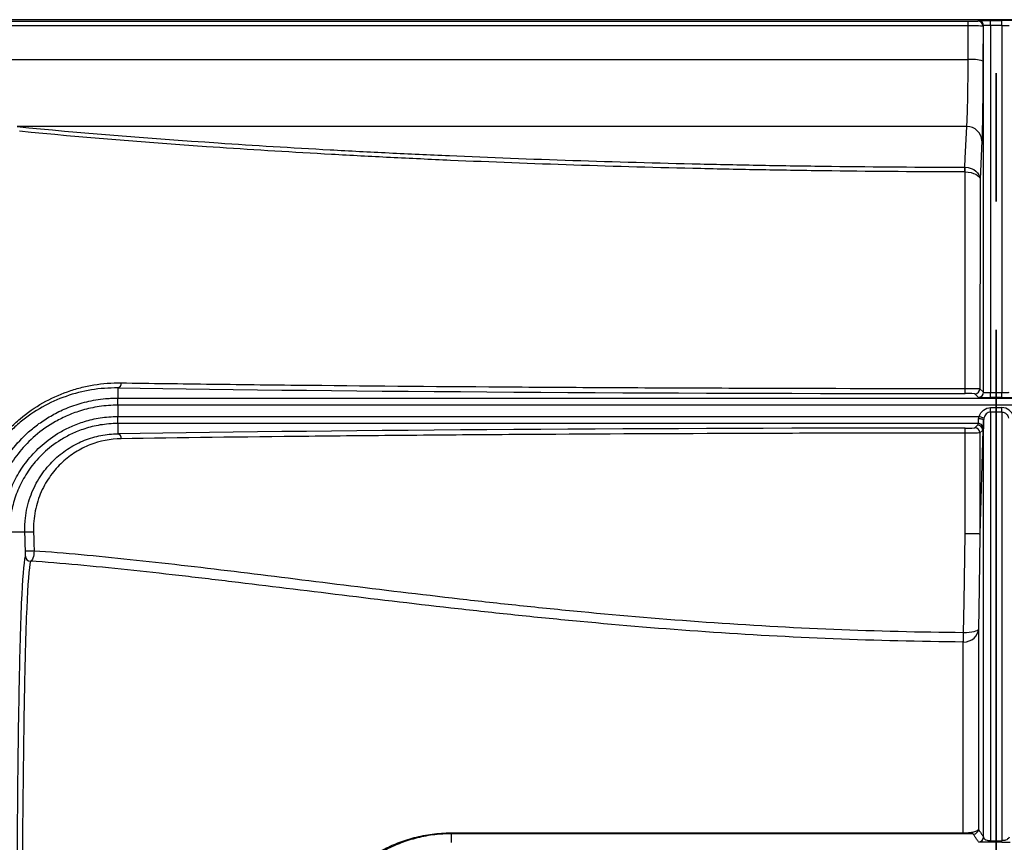
# Model space of a CAD drawing. Units: millimetres. Extents: x 44 to 1336, y 32 to 1047.
# Drawn here: x 389 to 438, y 441 to 482 of the extents above; entities that cross this region are included whole.
import ezdxf

# ---------------------------------------------------------------- set-up
doc = ezdxf.new("R2010")
doc.units = ezdxf.units.MM
doc.header["$LTSCALE"] = 5
doc.linetypes.add('SLD-Continue', pattern=[0])
doc.linetypes.add('SLD-Mixte-et-tirets', pattern=[12.7, 6.35, -1.27, 1.27, -1.27, 1.27, -1.27])

msp = doc.modelspace()

# ---------------------------------------------------------------- linework, layer by layer
at = {"color": 7, "linetype": 'SLD-Mixte-et-tirets', "lineweight": 35}
msp.add_line((437.667, 593.81), (437.667, 251.409), dxfattribs=at)
at = {"color": 8, "linetype": 'SLD-Continue', "lineweight": 25}
for p, q in [((503.364, 482.163), (371.97, 482.163)), ((376.635, 482.082), (436.269, 482.082)), ((436.275, 481.859), (376.879, 481.859)), ((377.062, 480.191), (436.272, 480.191))]:
    msp.add_line(p, q, dxfattribs=at)
at = {"color": 7, "linetype": 'SLD-Continue', "lineweight": 25}
for p, q in [((437.008, 481.84), (437.005, 480.11)), ((437.036, 481.868), (437.008, 481.84)), ((437.036, 463.712), (437.036, 481.868)), ((437.386, 481.878), (437.386, 482.128)), ((437.386, 481.878), (437.386, 463.702)), ((437.948, 481.878), (437.948, 482.128)), ((437.948, 481.878), (437.948, 463.702)), ((436.207, 476.868), (389.187, 476.868)), ((436.951, 476.163), (436.86, 474.269)), ((436.86, 474.269), (436.858, 463.89)), ((394.167, 463.927), (394.167, 463.425)), ((436.858, 463.89), (437.036, 463.712)), ((437.386, 463.452), (437.386, 463.702)), ((437.386, 463.702), (437.948, 463.702)), ((437.948, 463.452), (437.948, 463.702)), ((394.167, 463.075), (394.167, 463.425)), ((394.167, 463.425), (481.167, 463.425)), ((436.786, 463.462), (436.608, 463.64)), ((437.948, 463.452), (437.386, 463.452)), ((394.167, 463.075), (394.167, 462.513)), ((481.167, 463.075), (394.167, 463.075)), ((437.386, 462.728), (437.386, 462.956)), ((437.386, 462.956), (437.948, 462.956)), ((437.948, 462.728), (437.386, 462.728)), ((437.948, 462.728), (437.948, 462.956)), ((394.167, 462.163), (394.167, 462.513)), ((394.167, 462.513), (436.819, 462.513)), ((437.055, 462.438), (436.819, 462.513)), ((394.167, 462.163), (394.167, 461.661)), ((436.775, 462.163), (394.167, 462.163)), ((436.608, 461.948), (436.742, 462.083)), ((436.992, 461.829), (436.857, 456.694)), ((436.992, 461.833), (436.858, 461.698)), ((436.124, 456.704), (436.125, 461.692)), ((436.858, 461.698), (436.857, 456.691)), ((388.803, 456.794), (389.567, 456.794)), ((410.667, 441.893), (436.034, 441.893)), ((410.667, 441.849), (410.667, 441.893)), ((410.667, 441.849), (410.667, 441.425)), ((436.034, 441.849), (410.667, 441.849)), ((436.034, 441.849), (436.034, 441.893)), ((437.386, 441.428), (437.386, 441.507)), ((437.386, 441.507), (437.948, 441.507)), ((437.948, 441.428), (437.386, 441.428)), ((437.948, 441.428), (437.948, 441.507))]:
    msp.add_line(p, q, dxfattribs=at)
at = {"color": 7, "linetype": 'SLD-Continue', "lineweight": 25, "flags": 128}
for points in [[(436.272, 480.191), (436.275, 481.683), (436.275, 481.859)], [(436.758, 482.09), (436.767, 482.099), (436.786, 482.118)], [(437.386, 482.128), (437.667, 482.128), (437.948, 482.128)], [(437.948, 481.878), (437.667, 481.878), (437.386, 481.878)], [(436.112, 474.855), (436.133, 475.309), (436.207, 476.868)], [(436.125, 463.9), (436.126, 465.153), (436.127, 471.152), (436.127, 474.622)], [(437.036, 462.318), (437.031, 462.334), (437.017, 462.349), (436.994, 462.363), (436.962, 462.376), (436.925, 462.386), (436.881, 462.394), (436.835, 462.399), (436.786, 462.402)], [(436.046, 451.821), (436.07, 453.321), (436.124, 456.704)], [(436.857, 456.694), (436.814, 454.004), (436.781, 451.983)]]:
    msp.add_lwpolyline(points, dxfattribs=at)
at = {"color": 7, "linetype": 'SLD-Continue', "lineweight": 25}
for centre, radius, start, end in [((433.831, 481.909), 2.444, 358.8247, 4.0501), ((436.758, 481.84), 0.25, 0.0204, 89.9648), ((436.786, 481.868), 0.25, 0.0204, 89.9656), ((436.442, 478.389), 1.81, 71.9009, 95.3969), ((436.218, 476.135), 0.733, 2.209, 90.8494), ((431.057, 474.668), 5.058, 359.4821, 2.1188), ((430.98, 474.802), 5.15, 357.9991, 0.5871), ((394.106, 464.144), 0.226, 285.7075, 8.9161), ((433.262, 463.84), 2.864, 356.1694, 1.2157), ((436.608, 463.89), 0.25, 270.0204, 359.9796), ((436.786, 463.712), 0.25, 270.0204, 359.9796), ((433.328, 461.751), 2.798, 358.7922, 3.87), ((436.608, 461.698), 0.25, 0.0204, 89.9796), ((441.813, 460.045), 5.465, 157.1969, 158.1079), ((436.775, 461.913), 0.25, 359.0983, 52.6464), ((394.107, 461.445), 0.224, 351.7686, 74.5392), ((389.626, 463.706), 6.912, 269.5076, 273.057), ((389.634, 464.161), 8.303, 269.7085, 272.6627), ((389.843, 455.601), 0.25, 181.6593, 269.9913), ((426.486, 451.826), 9.557, 357.1112, 359.9743), ((426.523, 451.69), 9.525, 357.9177, 0.7894), ((436.534, 442.083), 0.25, 270.0085, 359.1665), ((436.786, 441.692), 0.25, 270.0125, 359.2956)]:
    msp.add_arc(centre, radius, start, end, dxfattribs=at)
at = {"color": 8, "linetype": 'SLD-Continue', "lineweight": 25}
msp.add_arc((436.775, 461.913), 0.25, 52.6446, 89.9922, dxfattribs=at)
at = {"color": 7, "linetype": 'SLD-Continue', "lineweight": 25}
for centre, major_axis, ratio, start_param, end_param in [((437.667, 464.821), (67.218, 0), 0.017455, 4.008549, 4.689371), ((437.386, 463.712), (0.35, 0), 0.029923, 3.159046, 4.712389), ((437.948, 463.712), (0.35, 0), 0.029923, 4.712389, 6.265732), ((437.386, 463.462), (0.6, 0), 0.017455, 3.159046, 4.712389), ((437.948, 463.462), (0.6, 0), 0.017455, 4.712389, 6.265732), ((437.667, 460.768), (67.178, 0), 0.017455, 1.593833, 2.275138)]:
    msp.add_ellipse(centre, major_axis=major_axis, ratio=ratio, start_param=start_param, end_param=end_param, dxfattribs=at)
for points, knots in [([(436.269, 482.082), (436.399, 482.082), (436.524, 482.083), (436.703, 482.086), (436.756, 482.088), (436.758, 482.09)], [0, 0, 0, 0, 0.5, 0.5, 1, 1, 1, 1]), ([(437.008, 481.84), (437.005, 481.845), (436.925, 481.85), (436.723, 481.855), (436.642, 481.856), (436.466, 481.858), (436.372, 481.859), (436.275, 481.859)], [0, 0, 0, 0, 0.5, 0.5, 0.75, 0.75, 1, 1, 1, 1]), ([(436.786, 482.118), (436.789, 482.121), (436.855, 482.123), (437.076, 482.127), (437.229, 482.128), (437.386, 482.128)], [0, 0, 0, 0, 0.5, 0.5, 1, 1, 1, 1]), ([(437.386, 481.878), (437.294, 481.878), (437.205, 481.877), (437.076, 481.873), (437.037, 481.871), (437.036, 481.868)], [0, 0, 0, 0, 0.5, 0.5, 1, 1, 1, 1]), ([(438.464, 482.123), (438.461, 482.123), (438.434, 482.124), (438.326, 482.126), (438.151, 482.128), (438.016, 482.128), (437.948, 482.128)], [0, 0, 0, 0, 0.030381, 0.353607, 0.676806, 1, 1, 1, 1]), ([(437.948, 481.878), (438.039, 481.878), (438.129, 481.877), (438.258, 481.873), (438.296, 481.871), (438.298, 481.868)], [0, 0, 0, 0, 0.5, 0.5, 1, 1, 1, 1]), ([(436.207, 476.868), (436.216, 476.996), (436.224, 477.169), (436.235, 477.495), (436.239, 477.616), (436.246, 477.873), (436.249, 478.009), (436.257, 478.445), (436.262, 478.772), (436.269, 479.455), (436.271, 479.819), (436.272, 480.191)], [0, 0, 0, 0, 0.25, 0.25, 0.375, 0.375, 0.5, 0.5, 0.75, 0.75, 1, 1, 1, 1]), ([(437.005, 480.11), (437.004, 479.889), (437.004, 479.669), (437.002, 479.241), (437, 479.033), (436.998, 478.627), (436.996, 478.43), (436.992, 478.047), (436.99, 477.864), (436.985, 477.519), (436.983, 477.356), (436.977, 477.051), (436.974, 476.908), (436.965, 476.521), (436.958, 476.315), (436.951, 476.163)], [0, 0, 0, 0, 0.125, 0.125, 0.25, 0.25, 0.375, 0.375, 0.5, 0.5, 0.625, 0.625, 0.75, 0.75, 1, 1, 1, 1]), ([(389.187, 476.868), (392.246, 476.572), (395.566, 476.303), (400.92, 475.941), (402.768, 475.828), (405.637, 475.669), (406.61, 475.618), (408.585, 475.52), (409.581, 475.474), (414.599, 475.254), (418.741, 475.116), (424.075, 474.995), (425.149, 474.973), (427.315, 474.935), (428.407, 474.918), (431.698, 474.877), (433.901, 474.861), (436.112, 474.855)], [0, 0, 0, 0, 0.25, 0.25, 0.375, 0.375, 0.4375, 0.4375, 0.5, 0.5, 0.75, 0.75, 0.8125, 0.8125, 0.875, 0.875, 1, 1, 1, 1]), ([(436.115, 474.623), (433.909, 474.628), (431.711, 474.644), (428.427, 474.686), (427.337, 474.702), (425.176, 474.74), (424.104, 474.762), (418.782, 474.883), (414.649, 475.021), (409.642, 475.241), (408.649, 475.288), (406.678, 475.385), (405.707, 475.436), (402.845, 475.595), (401.001, 475.708), (395.659, 476.07), (392.348, 476.339), (389.296, 476.635)], [0, 0, 0, 0, 0.125, 0.125, 0.1875, 0.1875, 0.25, 0.25, 0.5, 0.5, 0.5625, 0.5625, 0.625, 0.625, 0.75, 0.75, 1, 1, 1, 1]), ([(436.127, 474.622), (436.33, 474.619), (436.522, 474.574), (436.784, 474.442), (436.857, 474.355), (436.86, 474.269)], [0, 0, 0, 0, 0.5, 0.5, 1, 1, 1, 1]), ([(436.13, 474.855), (436.333, 474.849), (436.525, 474.775), (436.786, 474.556), (436.857, 474.411), (436.86, 474.269)], [0, 0, 0, 0, 0.5, 0.5, 1, 1, 1, 1]), ([(386.643, 456.803), (386.651, 457.107), (386.675, 457.404), (386.758, 457.987), (386.816, 458.272), (386.964, 458.83), (387.053, 459.101), (387.253, 459.616), (387.365, 459.862), (387.61, 460.335), (387.743, 460.561), (388.024, 460.987), (388.171, 461.187), (388.48, 461.568), (388.641, 461.748), (388.977, 462.089), (389.152, 462.25), (389.69, 462.703), (390.065, 462.962), (390.846, 463.407), (391.252, 463.593), (391.884, 463.817), (392.1, 463.883), (392.534, 463.995), (392.753, 464.041), (393.417, 464.151), (393.868, 464.186), (394.329, 464.179)], [0, 0, 0, 0, 0.0625, 0.0625, 0.125, 0.125, 0.1875, 0.1875, 0.25, 0.25, 0.3125, 0.3125, 0.375, 0.375, 0.4375, 0.4375, 0.5, 0.5, 0.625, 0.625, 0.75, 0.75, 0.8125, 0.8125, 0.875, 0.875, 1, 1, 1, 1]), ([(394.329, 464.179), (395.785, 464.157), (397.295, 464.137), (399.626, 464.108), (400.415, 464.098), (402.015, 464.08), (402.829, 464.071), (406.934, 464.029), (410.338, 464), (415.621, 463.965), (417.411, 463.955), (420.14, 463.941), (421.057, 463.937), (422.907, 463.929), (423.841, 463.925), (428.523, 463.909), (432.305, 463.902), (436.125, 463.9)], [0, 0, 0, 0, 0.125, 0.125, 0.1875, 0.1875, 0.25, 0.25, 0.5, 0.5, 0.625, 0.625, 0.6875, 0.6875, 0.75, 0.75, 1, 1, 1, 1]), ([(394.167, 463.927), (393.946, 463.93), (393.724, 463.923), (393.288, 463.891), (393.072, 463.866), (392.431, 463.761), (392.009, 463.653), (391.194, 463.367), (390.801, 463.189), (390.045, 462.763), (389.681, 462.515), (389.159, 462.081), (388.989, 461.926), (388.663, 461.599), (388.506, 461.425), (388.205, 461.059), (388.06, 460.865), (387.787, 460.455), (387.656, 460.237), (387.415, 459.778), (387.305, 459.54), (387.108, 459.04), (387.02, 458.777), (386.874, 458.232), (386.816, 457.953), (386.755, 457.526), (386.738, 457.382), (386.714, 457.091), (386.706, 456.941), (386.702, 456.794)], [0, 0, 0, 0, 0.0625, 0.0625, 0.125, 0.125, 0.25, 0.25, 0.375, 0.375, 0.5, 0.5, 0.5625, 0.5625, 0.625, 0.625, 0.6875, 0.6875, 0.75, 0.75, 0.8125, 0.8125, 0.875, 0.875, 0.9375, 0.9375, 0.96875, 0.96875, 1, 1, 1, 1]), ([(436.125, 463.9), (436.318, 463.9), (436.506, 463.899), (436.707, 463.896), (436.762, 463.895), (436.836, 463.892), (436.856, 463.891), (436.858, 463.89)], [0, 0, 0, 0, 0.5, 0.5, 0.75, 0.75, 1, 1, 1, 1]), ([(387.531, 456.794), (387.531, 456.839), (387.532, 456.886), (387.533, 456.977), (387.535, 457.023), (387.54, 457.16), (387.546, 457.25), (387.568, 457.521), (387.59, 457.7), (387.678, 458.23), (387.765, 458.576), (387.993, 459.253), (388.135, 459.585), (388.481, 460.235), (388.685, 460.554), (389.163, 461.169), (389.435, 461.465), (389.911, 461.888), (390.082, 462.026), (390.445, 462.29), (390.638, 462.416), (391.054, 462.656), (391.276, 462.77), (391.759, 462.98), (392.024, 463.077), (392.583, 463.24), (392.879, 463.307), (393.354, 463.377), (393.514, 463.395), (393.756, 463.413), (393.838, 463.418), (393.961, 463.422), (394.002, 463.423), (394.084, 463.425), (394.127, 463.425), (394.167, 463.425)], [0, 0, 0, 0, 0.015625, 0.015625, 0.03125, 0.03125, 0.0625, 0.0625, 0.125, 0.125, 0.25, 0.25, 0.375, 0.375, 0.5, 0.5, 0.625, 0.625, 0.6875, 0.6875, 0.75, 0.75, 0.8125, 0.8125, 0.875, 0.875, 0.9375, 0.9375, 0.96875, 0.96875, 0.984375, 0.984375, 0.992188, 0.992188, 1, 1, 1, 1]), ([(436.608, 463.64), (436.606, 463.642), (436.553, 463.644), (436.373, 463.647), (436.248, 463.648), (436.12, 463.648)], [0, 0, 0, 0, 0.5, 0.5, 1, 1, 1, 1]), ([(394.167, 463.075), (394.011, 463.075), (393.854, 463.069), (393.547, 463.046), (393.395, 463.029), (392.95, 462.963), (392.676, 462.901), (392.289, 462.788), (392.163, 462.747), (391.923, 462.66), (391.809, 462.615), (391.479, 462.474), (391.276, 462.372), (390.706, 462.051), (390.374, 461.813), (389.789, 461.312), (389.535, 461.049), (389.085, 460.5), (388.89, 460.215), (388.554, 459.63), (388.412, 459.329), (388.178, 458.711), (388.085, 458.393), (387.951, 457.745), (387.91, 457.415), (387.894, 457.078)], [0, 0, 0, 0, 0.03125, 0.03125, 0.0625, 0.0625, 0.125, 0.125, 0.15625, 0.15625, 0.1875, 0.1875, 0.25, 0.25, 0.375, 0.375, 0.5, 0.5, 0.625, 0.625, 0.75, 0.75, 0.875, 0.875, 1, 1, 1, 1]), ([(436.819, 462.513), (436.858, 462.636), (436.93, 462.747), (437.131, 462.909), (437.256, 462.956), (437.386, 462.956)], [0, 0, 0, 0, 0.5, 0.5, 1, 1, 1, 1]), ([(437.386, 462.728), (437.305, 462.728), (437.229, 462.692), (437.115, 462.584), (437.076, 462.514), (437.055, 462.438)], [0, 0, 0, 0, 0.5, 0.5, 1, 1, 1, 1]), ([(437.386, 462.728), (437.386, 461.463), (437.386, 460.067), (437.386, 457.016), (437.386, 455.362), (437.386, 451.79), (437.386, 449.891), (437.386, 445.868), (437.386, 443.744), (437.386, 441.507)], [0, 0, 0, 0, 0.25, 0.25, 0.5, 0.5, 0.75, 0.75, 1, 1, 1, 1]), ([(438.515, 462.513), (438.476, 462.636), (438.403, 462.747), (438.202, 462.909), (438.077, 462.956), (437.948, 462.956)], [0, 0, 0, 0, 0.5, 0.5, 1, 1, 1, 1]), ([(437.948, 462.728), (437.948, 461.463), (437.948, 460.067), (437.948, 457.016), (437.948, 455.362), (437.948, 451.79), (437.948, 449.891), (437.948, 445.868), (437.948, 443.744), (437.948, 441.507)], [0, 0, 0, 0, 0.25, 0.25, 0.5, 0.5, 0.75, 0.75, 1, 1, 1, 1]), ([(437.948, 462.728), (438.028, 462.728), (438.104, 462.692), (438.219, 462.584), (438.257, 462.514), (438.278, 462.438)], [0, 0, 0, 0, 0.5, 0.5, 1, 1, 1, 1]), ([(388.469, 457.085), (388.485, 457.386), (388.523, 457.68), (388.645, 458.257), (388.728, 458.541), (388.937, 459.092), (389.062, 459.36), (389.36, 459.883), (389.533, 460.138), (389.932, 460.632), (390.157, 460.87), (390.676, 461.324), (390.971, 461.541), (391.484, 461.839), (391.668, 461.934), (392.069, 462.112), (392.288, 462.196), (392.762, 462.34), (393.022, 462.402), (393.434, 462.467), (393.575, 462.484), (393.866, 462.507), (394.019, 462.513), (394.167, 462.513)], [0, 0, 0, 0, 0.125, 0.125, 0.25, 0.25, 0.375, 0.375, 0.5, 0.5, 0.625, 0.625, 0.75, 0.75, 0.8125, 0.8125, 0.875, 0.875, 0.9375, 0.9375, 0.96875, 0.96875, 1, 1, 1, 1]), ([(436.775, 462.163), (436.776, 462.164), (436.778, 462.188), (436.782, 462.273), (436.784, 462.333), (436.786, 462.402)], [0, 0, 0, 0, 0.5, 0.5, 1, 1, 1, 1]), ([(437.036, 462.318), (437.034, 462.201), (437.031, 462.097), (437.028, 461.952), (437.026, 461.911), (437.025, 461.909)], [0, 0, 0, 0, 0.5, 0.5, 1, 1, 1, 1]), ([(437.036, 441.689), (437.036, 443.856), (437.036, 445.914), (437.036, 449.816), (437.036, 451.661), (437.036, 456.866), (437.036, 459.84), (437.036, 462.318)], [0, 0, 0, 0, 0.25, 0.25, 0.5, 0.5, 1, 1, 1, 1]), ([(394.167, 462.163), (394.017, 462.163), (393.866, 462.157), (393.575, 462.132), (393.434, 462.115), (393.022, 462.047), (392.762, 461.981), (392.293, 461.83), (392.079, 461.743), (391.687, 461.559), (391.51, 461.461), (391.018, 461.156), (390.739, 460.935), (390.254, 460.479), (390.046, 460.242), (389.683, 459.754), (389.528, 459.503), (389.265, 458.99), (389.157, 458.729), (388.982, 458.194), (388.915, 457.92), (388.848, 457.503), (388.832, 457.363), (388.815, 457.152), (388.81, 457.081), (388.805, 456.938), (388.804, 456.868), (388.803, 456.794)], [0, 0, 0, 0, 0.03125, 0.03125, 0.0625, 0.0625, 0.125, 0.125, 0.1875, 0.1875, 0.25, 0.25, 0.375, 0.375, 0.5, 0.5, 0.625, 0.625, 0.75, 0.75, 0.875, 0.875, 0.9375, 0.9375, 0.96875, 0.96875, 1, 1, 1, 1]), ([(436.119, 461.94), (436.248, 461.94), (436.373, 461.941), (436.552, 461.944), (436.606, 461.946), (436.608, 461.948)], [0, 0, 0, 0, 0.5, 0.5, 1, 1, 1, 1]), ([(436.992, 461.833), (436.992, 461.899), (436.965, 461.964), (436.873, 462.056), (436.808, 462.083), (436.742, 462.083)], [0, 0, 0, 0, 0.5, 0.5, 1, 1, 1, 1]), ([(437.025, 461.909), (437.024, 461.906), (437.023, 461.903), (437.022, 461.901), (437.017, 461.889), (437.012, 461.877), (437.007, 461.866), (437.002, 461.853), (436.997, 461.841), (436.992, 461.829)], [0, 0, 0, 0, 0.0005, 0.0005, 0.0005, 0.0025, 0.0025, 0.0025, 0.004608702, 0.004608702, 0.004608702, 0.004608702]), ([(436.992, 461.829), (436.992, 461.829), (436.992, 461.83), (436.992, 461.83), (436.992, 461.83), (436.992, 461.831), (436.992, 461.831), (436.992, 461.832), (436.992, 461.832), (436.992, 461.832), (436.992, 461.833), (436.992, 461.833), (436.992, 461.833)], [0, 0, 0, 0, 0.000001918012, 0.000001918012, 0.000001918012, 0.00000386484, 0.00000386484, 0.00000386484, 0.000004867243, 0.000004867243, 0.000004867243, 0.000005366627, 0.000005366627, 0.000005366627, 0.000005366627]), ([(389.567, 456.794), (389.564, 456.885), (389.563, 456.977), (389.567, 457.159), (389.571, 457.25), (389.593, 457.52), (389.618, 457.7), (389.722, 458.228), (389.828, 458.558), (390.103, 459.181), (390.268, 459.464), (390.639, 459.979), (390.848, 460.213), (391.287, 460.62), (391.518, 460.796), (392.003, 461.101), (392.257, 461.23), (392.786, 461.44), (393.056, 461.519), (393.604, 461.627), (393.884, 461.657), (394.167, 461.661)], [0, 0, 0, 0, 0.03125, 0.03125, 0.0625, 0.0625, 0.125, 0.125, 0.25, 0.25, 0.375, 0.375, 0.5, 0.5, 0.625, 0.625, 0.75, 0.75, 0.875, 0.875, 1, 1, 1, 1]), ([(394.329, 461.413), (393.797, 461.405), (393.283, 461.303), (392.54, 461.009), (392.301, 460.888), (391.846, 460.602), (391.628, 460.437), (391.215, 460.054), (391.017, 459.835), (390.666, 459.349), (390.509, 459.081), (390.246, 458.49), (390.145, 458.176), (390.044, 457.672), (390.02, 457.499), (389.992, 457.154), (389.99, 456.979), (389.995, 456.804)], [0, 0, 0, 0, 0.25, 0.25, 0.375, 0.375, 0.5, 0.5, 0.625, 0.625, 0.75, 0.75, 0.875, 0.875, 0.9375, 0.9375, 1, 1, 1, 1]), ([(436.125, 461.692), (434.215, 461.691), (432.306, 461.689), (429.462, 461.684), (428.516, 461.681), (426.63, 461.676), (425.687, 461.674), (421.01, 461.657), (417.381, 461.639), (412.099, 461.604), (410.365, 461.591), (407.806, 461.569), (406.96, 461.562), (405.281, 461.546), (404.448, 461.538), (400.34, 461.495), (397.241, 461.457), (394.329, 461.413)], [0, 0, 0, 0, 0.125, 0.125, 0.1875, 0.1875, 0.25, 0.25, 0.5, 0.5, 0.625, 0.625, 0.6875, 0.6875, 0.75, 0.75, 1, 1, 1, 1]), ([(436.858, 461.698), (436.854, 461.697), (436.774, 461.695), (436.572, 461.693), (436.492, 461.693), (436.316, 461.692), (436.222, 461.692), (436.125, 461.692)], [0, 0, 0, 0, 0.5, 0.5, 0.75, 0.75, 1, 1, 1, 1]), ([(389.592, 455.858), (389.584, 456.17), (389.576, 456.482), (389.567, 456.794), (389.567, 456.794), (389.567, 456.794), (389.567, 456.794)], [0, 0, 0, 0, 0.0009368409, 0.0009368409, 0.0009368409, 0.0009369009, 0.0009369009, 0.0009369009, 0.0009369009]), ([(436.857, 456.691), (436.855, 456.692), (436.835, 456.693), (436.761, 456.696), (436.706, 456.697), (436.572, 456.699), (436.491, 456.7), (436.316, 456.702), (436.22, 456.703), (436.124, 456.704)], [0, 0, 0, 0, 0.25, 0.25, 0.5, 0.5, 0.75, 0.75, 1, 1, 1, 1]), ([(436.857, 456.691), (436.857, 456.691), (436.857, 456.692), (436.857, 456.692), (436.857, 456.693), (436.857, 456.693), (436.857, 456.694)], [0, 0, 0, 0, 0.000004885957, 0.000004885957, 0.000004885957, 0.000008616875, 0.000008616875, 0.000008616875, 0.000008616875]), ([(390.02, 455.867), (390.02, 455.73), (389.998, 455.597), (389.932, 455.414), (389.888, 455.36), (389.843, 455.351)], [0, 0, 0, 0, 0.5, 0.5, 1, 1, 1, 1]), ([(390.02, 455.867), (391.538, 455.761), (393.125, 455.614), (395.607, 455.352), (396.453, 455.258), (398.169, 455.059), (399.04, 454.954), (403.451, 454.417), (407.171, 453.935), (412.065, 453.376), (413.056, 453.266), (415.064, 453.054), (416.084, 452.95), (419.154, 452.656), (421.22, 452.481), (427.474, 452.04), (431.719, 451.858), (436.043, 451.821)], [0, 0, 0, 0, 0.125, 0.125, 0.1875, 0.1875, 0.25, 0.25, 0.5, 0.5, 0.5625, 0.5625, 0.625, 0.625, 0.75, 0.75, 1, 1, 1, 1]), ([(389.058, 379.37), (389.058, 381.797), (389.059, 384.216), (389.06, 387.832), (389.06, 389.034), (389.062, 391.418), (389.062, 392.602), (389.066, 398.481), (389.07, 403.055), (389.077, 408.612), (389.079, 409.715), (389.082, 411.905), (389.084, 412.995), (389.09, 416.208), (389.094, 418.283), (389.109, 424.312), (389.12, 428.072), (389.139, 432.441), (389.143, 433.3), (389.152, 434.977), (389.156, 435.791), (389.17, 438.166), (389.18, 439.657), (389.214, 443.857), (389.241, 446.296), (389.285, 448.877), (389.294, 449.368), (389.313, 450.292), (389.323, 450.727), (389.355, 451.951), (389.378, 452.66), (389.456, 454.468), (389.518, 455.252), (389.593, 455.594)], [0, 0, 0, 0, 0.0625, 0.0625, 0.09375, 0.09375, 0.125, 0.125, 0.25, 0.25, 0.28125, 0.28125, 0.3125, 0.3125, 0.375, 0.375, 0.5, 0.5, 0.53125, 0.53125, 0.5625, 0.5625, 0.625, 0.625, 0.75, 0.75, 0.78125, 0.78125, 0.8125, 0.8125, 0.875, 0.875, 1, 1, 1, 1]), ([(389.593, 455.594), (389.595, 455.599), (389.595, 455.623), (389.595, 455.688), (389.595, 455.715), (389.594, 455.78), (389.593, 455.818), (389.592, 455.858)], [0, 0, 0, 0, 0.5, 0.5, 0.75, 0.75, 1, 1, 1, 1]), ([(389.843, 455.351), (389.768, 455.01), (389.706, 454.228), (389.628, 452.426), (389.605, 451.719), (389.573, 450.499), (389.563, 450.065), (389.544, 449.143), (389.535, 448.654), (389.491, 446.081), (389.464, 443.649), (389.43, 439.462), (389.42, 437.976), (389.406, 435.609), (389.402, 434.796), (389.393, 433.125), (389.389, 432.269), (389.37, 427.914), (389.359, 424.165), (389.344, 418.155), (389.34, 416.087), (389.334, 412.883), (389.332, 411.798), (389.329, 409.614), (389.327, 408.515), (389.32, 402.975), (389.316, 398.415), (389.312, 392.555), (389.311, 391.375), (389.31, 388.998), (389.31, 387.8), (389.309, 384.196), (389.308, 381.785), (389.308, 379.365)], [0, 0, 0, 0, 0.125, 0.125, 0.1875, 0.1875, 0.21875, 0.21875, 0.25, 0.25, 0.375, 0.375, 0.4375, 0.4375, 0.46875, 0.46875, 0.5, 0.5, 0.625, 0.625, 0.6875, 0.6875, 0.71875, 0.71875, 0.75, 0.75, 0.875, 0.875, 0.90625, 0.90625, 0.9375, 0.9375, 1, 1, 1, 1]), ([(436.031, 451.344), (431.702, 451.38), (427.451, 451.559), (421.185, 451.993), (419.115, 452.165), (416.038, 452.455), (415.015, 452.556), (413.001, 452.766), (412.006, 452.874), (407.095, 453.426), (403.359, 453.902), (398.925, 454.436), (398.05, 454.54), (396.324, 454.738), (395.472, 454.833), (392.973, 455.095), (391.374, 455.243), (389.843, 455.351)], [0, 0, 0, 0, 0.25, 0.25, 0.375, 0.375, 0.4375, 0.4375, 0.5, 0.5, 0.75, 0.75, 0.8125, 0.8125, 0.875, 0.875, 1, 1, 1, 1]), ([(436.041, 451.344), (436.238, 451.346), (436.429, 451.418), (436.7, 451.656), (436.778, 451.819), (436.781, 451.983)], [0, 0, 0, 0, 0.5, 0.5, 1, 1, 1, 1]), ([(436.046, 451.821), (436.243, 451.82), (436.434, 451.837), (436.702, 451.897), (436.779, 451.939), (436.781, 451.983)], [0, 0, 0, 0, 0.5, 0.5, 1, 1, 1, 1]), ([(436.781, 451.983), (436.783, 451.387), (436.784, 450.733), (436.784, 449.307), (436.784, 448.536), (436.784, 446.049), (436.784, 444.173), (436.784, 442.08)], [0, 0, 0, 0, 0.25, 0.25, 0.5, 0.5, 1, 1, 1, 1]), ([(436.034, 441.893), (436.034, 443.886), (436.034, 445.675), (436.034, 448.84), (436.035, 450.202), (436.031, 451.344)], [0, 0, 0, 0, 0.5, 0.5, 1, 1, 1, 1]), ([(403.433, 434.615), (403.428, 435.469), (403.568, 436.285), (403.981, 437.456), (404.154, 437.838), (404.571, 438.58), (404.814, 438.934), (405.374, 439.611), (405.692, 439.933), (406.427, 440.54), (406.834, 440.817), (407.529, 441.182), (407.777, 441.296), (408.294, 441.498), (408.564, 441.587), (409.133, 441.734), (409.433, 441.793), (410.041, 441.872), (410.351, 441.893), (410.667, 441.893)], [0, 0, 0, 0, 0.25, 0.25, 0.375, 0.375, 0.5, 0.5, 0.625, 0.625, 0.75, 0.75, 0.8125, 0.8125, 0.875, 0.875, 0.9375, 0.9375, 1, 1, 1, 1]), ([(410.667, 441.849), (410.591, 441.849), (410.512, 441.847), (410.359, 441.842), (410.282, 441.839), (410.055, 441.823), (409.905, 441.809), (409.459, 441.75), (409.165, 441.691), (408.611, 441.545), (408.349, 441.457), (407.848, 441.259), (407.609, 441.147), (406.939, 440.789), (406.547, 440.519), (405.843, 439.931), (405.539, 439.619), (405.003, 438.965), (404.771, 438.622), (404.372, 437.908), (404.207, 437.539), (403.944, 436.786), (403.844, 436.401), (403.745, 435.809), (403.72, 435.609), (403.689, 435.205), (403.682, 434.999), (403.683, 434.794)], [0, 0, 0, 0, 0.015625, 0.015625, 0.03125, 0.03125, 0.0625, 0.0625, 0.125, 0.125, 0.1875, 0.1875, 0.25, 0.25, 0.375, 0.375, 0.5, 0.5, 0.625, 0.625, 0.75, 0.75, 0.875, 0.875, 0.9375, 0.9375, 1, 1, 1, 1]), ([(436.034, 441.893), (436.153, 441.893), (436.269, 441.9), (436.463, 441.925), (436.541, 441.941), (436.664, 441.977), (436.708, 441.997), (436.767, 442.037), (436.783, 442.059), (436.784, 442.08)], [0, 0, 0, 0, 0.25, 0.25, 0.5, 0.5, 0.75, 0.75, 1, 1, 1, 1]), ([(436.534, 441.833), (436.533, 441.835), (436.525, 441.837), (436.491, 441.84), (436.465, 441.841), (436.392, 441.844), (436.344, 441.846), (436.215, 441.848), (436.128, 441.849), (436.034, 441.849)], [0, 0, 0, 0, 0.25, 0.25, 0.5, 0.5, 0.75, 0.75, 1, 1, 1, 1]), ([(436.786, 441.442), (436.752, 441.489), (436.719, 441.536), (436.688, 441.584), (436.66, 441.625), (436.633, 441.667), (436.608, 441.709), (436.582, 441.75), (436.557, 441.792), (436.534, 441.833)], [0, 0, 0, 0, 0.00812016, 0.00812016, 0.00812016, 0.01527171, 0.01527171, 0.01527171, 0.02242326, 0.02242326, 0.02242326, 0.02242326]), ([(436.784, 442.08), (436.807, 442.038), (436.832, 441.997), (436.858, 441.955), (436.883, 441.914), (436.91, 441.872), (436.938, 441.83), (436.969, 441.783), (437.002, 441.736), (437.036, 441.689)], [0, 0, 0, 0, 0.0071513, 0.0071513, 0.0071513, 0.01430262, 0.01430262, 0.01430262, 0.02242258, 0.02242258, 0.02242258, 0.02242258]), ([(437.386, 441.428), (437.291, 441.428), (437.199, 441.428), (437.043, 441.43), (436.981, 441.431), (436.882, 441.434), (436.847, 441.436), (436.799, 441.439), (436.787, 441.44), (436.786, 441.442)], [0, 0, 0, 0, 0.25, 0.25, 0.5, 0.5, 0.75, 0.75, 1, 1, 1, 1]), ([(437.036, 441.689), (437.037, 441.652), (437.057, 441.614), (437.132, 441.563), (437.164, 441.546), (437.254, 441.518), (437.316, 441.507), (437.386, 441.507)], [0, 0, 0, 0, 0.5, 0.5, 0.75, 0.75, 1, 1, 1, 1]), ([(438.298, 441.689), (438.297, 441.652), (438.276, 441.614), (438.202, 441.563), (438.17, 441.546), (438.079, 441.518), (438.017, 441.507), (437.948, 441.507)], [0, 0, 0, 0, 0.5, 0.5, 0.75, 0.75, 1, 1, 1, 1]), ([(437.948, 441.428), (437.985, 441.428), (438.075, 441.428), (438.217, 441.429), (438.318, 441.43), (438.351, 441.431), (438.351, 441.431)], [0, 0, 0, 0, 0.231917, 0.573637, 0.997866, 1, 1, 1, 1])]:
    msp.add_open_spline(points, degree=3, knots=knots, dxfattribs=at)
for points in [[(436.112, 474.855), (436.118, 474.855), (436.124, 474.855), (436.13, 474.855)], [(436.127, 474.622), (436.123, 474.623), (436.119, 474.623), (436.115, 474.623)], [(436.786, 462.402), (436.787, 462.44), (436.8, 462.478), (436.819, 462.513)], [(437.055, 462.438), (437.044, 462.4), (437.037, 462.358), (437.036, 462.318)], [(389.995, 456.804), (390.004, 456.491), (390.012, 456.179), (390.02, 455.867)], [(436.043, 451.821), (436.044, 451.821), (436.045, 451.821), (436.046, 451.821)], [(436.031, 451.344), (436.034, 451.344), (436.038, 451.344), (436.041, 451.344)]]:
    msp.add_open_spline(points, degree=3, dxfattribs=at)

doc.saveas('drawing.dxf')
